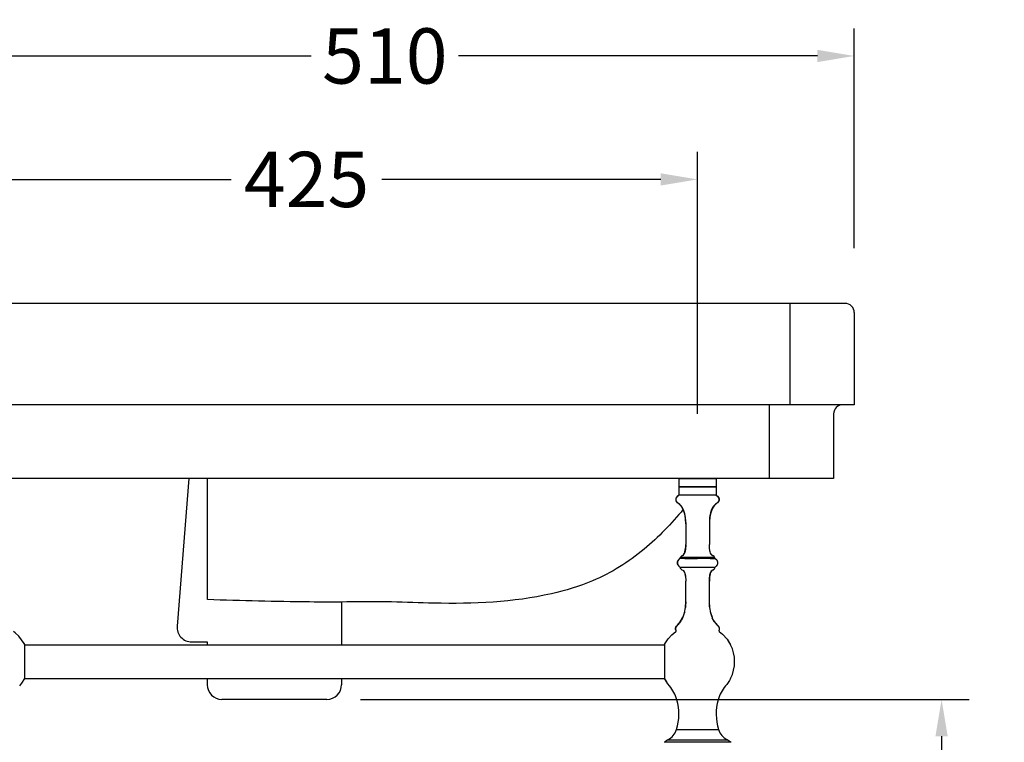
# Model space of a CAD drawing. Units: millimetres. Extents: x 1259 to 3164, y 143 to 1815.
# Drawn here: x 1535 to 2070, y 745 to 1137 of the extents above; entities that cross this region are included whole.
import ezdxf

# ---------------------------------------------------------------- set-up
doc = ezdxf.new("R2010")
doc.units = ezdxf.units.MM
doc.layers.add('图层2', color=3, linetype='Continuous')
doc.styles.get("Standard").update_dxf_attribs({"font": 'arial.ttf'})
doc.dimstyles.get("Standard").update_dxf_attribs({"dimscale": 0, "dimtxt": 30, "dimasz": 20, "dimexe": 15, "dimexo": 35, "dimgap": 7, "dimtad": 0, "dimtih": 1, "dimtoh": 1, "dimdec": 0, "dimdsep": 46, "dimlunit": 6, "dimtxsty": 'Standard', "dimcen": 1, "dimadec": 0, "dimazin": 0, "dimtfac": 1, "dimtdec": 0, "dimtmove": 0, "dimatfit": 3, "dimfxl": 0, "dimtolj": 1, "dimtzin": 0, "dimarcsym": 0})

# ---------------------------------------------------------------- blocks, each defined once
blk = doc.blocks.new('*D0')
at = {"layer": 'DEFPOINTS', "color": 0}
for p in [(1509.674776411569, 888.3429780339634), (1372.588846050156, 143.2654780339659), (1897.949577392504, 143.2654780339658)]:
    blk.add_point(p, dxfattribs=at)
at = {"layer": '图层2', "color": 0, "lineweight": -2}
for p, q in [((1474.674776411569, 888.3429780339634), (1357.588846050157, 888.3429780339634)), ((1372.588846050157, 868.3429780339634), (1372.588846050157, 537.8656195755746)), ((1372.588846050156, 163.2654780339659), (1372.588846050156, 493.7428364923549)), ((1862.949577392504, 143.2654780339658), (1357.588846050156, 143.2654780339659))]:
    blk.add_line(p, q, dxfattribs=at)
at = {"layer": '图层2', "color": 0}
for points in [[(1369.255512716823, 868.3429780339634), (1375.92217938349, 868.3429780339634), (1372.588846050157, 888.3429780339634)], [(1369.255512716823, 163.2654780339659), (1375.92217938349, 163.2654780339659), (1372.588846050156, 143.2654780339659)]]:
    blk.add_solid(points, dxfattribs=at)
at = {"layer": '图层2', "color": 0, "insert": (1372.588846050156, 515.8042280339649), "char_height": 30, "attachment_point": 5}
blk.add_mtext('\\A1;741', dxfattribs=at)
blk = doc.blocks.new('*D1')
at = {"layer": 'DEFPOINTS', "color": 0}
for p in [(1988.355933463504, 1117.664088887224), (1478.355933463504, 983.3429780339634), (1988.355933463504, 978.3429780339634)]:
    blk.add_point(p, dxfattribs=at)
at = {"layer": '图层2', "color": 0, "lineweight": -2}
for p, q in [((1478.355933463504, 1018.342978033963), (1478.355933463504, 1132.664088887224)), ((1988.355933463504, 1013.342978033963), (1988.355933463504, 1132.664088887224)), ((1498.355933463504, 1117.664088887224), (1693.265892535809, 1117.664088887224)), ((1968.355933463504, 1117.664088887224), (1773.445974391198, 1117.664088887224))]:
    blk.add_line(p, q, dxfattribs=at)
at = {"layer": '图层2', "color": 0}
for points in [[(1498.355933463504, 1120.997422220558), (1498.355933463504, 1114.330755553891), (1478.355933463504, 1117.664088887224)], [(1968.355933463504, 1120.997422220558), (1968.355933463504, 1114.330755553891), (1988.355933463504, 1117.664088887224)]]:
    blk.add_solid(points, dxfattribs=at)
at = {"layer": '图层2', "color": 0, "insert": (1733.355933463504, 1117.664088887224), "char_height": 30, "attachment_point": 5}
blk.add_mtext('\\A1;510', dxfattribs=at)
blk = doc.blocks.new('*D2')
at = {"layer": 'DEFPOINTS', "color": 0}
for p in [(1903.220366596037, 1050.639430124189), (1478.355933463504, 983.3429780339634), (1903.220366596037, 888.3429780339634)]:
    blk.add_point(p, dxfattribs=at)
at = {"layer": '图层2', "color": 0, "lineweight": -2}
for p, q in [((1478.355933463504, 1018.342978033963), (1478.355933463504, 1065.639430124189)), ((1903.220366596037, 923.3429780339634), (1903.220366596037, 1065.639430124189)), ((1498.355933463504, 1050.639430124189), (1649.930714831953, 1050.639430124189)), ((1883.220366596037, 1050.639430124189), (1731.645585227588, 1050.639430124189))]:
    blk.add_line(p, q, dxfattribs=at)
at = {"layer": '图层2', "color": 0}
for points in [[(1498.355933463504, 1053.972763457522), (1498.355933463504, 1047.306096790856), (1478.355933463504, 1050.639430124189)], [(1883.220366596037, 1053.972763457522), (1883.220366596037, 1047.306096790856), (1903.220366596037, 1050.639430124189)]]:
    blk.add_solid(points, dxfattribs=at)
at = {"layer": '图层2', "color": 0, "insert": (1690.78815002977, 1050.639430124189), "char_height": 30, "attachment_point": 5}
blk.add_mtext('\\A1;425', dxfattribs=at)
blk = doc.blocks.new('*D5')
at = {"layer": 'DEFPOINTS', "color": 0}
for p in [(1293.551827024786, 983.3429780339634), (1478.355933463504, 983.3429780339634), (1688.21901343658, 143.2654780339658)]:
    blk.add_point(p, dxfattribs=at)
at = {"layer": '图层2', "color": 0, "lineweight": -2}
for p, q in [((1443.355933463504, 983.3429780339634), (1278.551827024786, 983.3429780339635)), ((1293.551827024786, 963.3429780339634), (1293.551827024786, 585.6214176656155)), ((1293.551827024786, 163.265478033966), (1293.551827024786, 540.9870384023139)), ((1653.21901343658, 143.2654780339658), (1278.551827024786, 143.265478033966))]:
    blk.add_line(p, q, dxfattribs=at)
at = {"layer": '图层2', "color": 0}
for points in [[(1290.218493691453, 963.3429780339634), (1296.885160358119, 963.3429780339634), (1293.551827024786, 983.3429780339634)], [(1290.218493691452, 163.265478033966), (1296.885160358119, 163.265478033966), (1293.551827024786, 143.265478033966)]]:
    blk.add_solid(points, dxfattribs=at)
at = {"layer": '图层2', "color": 0, "insert": (1293.551827024786, 563.3042280339649), "char_height": 30, "attachment_point": 5}
blk.add_mtext('\\A1;840', dxfattribs=at)
blk = doc.blocks.new('*D16')
at = {"layer": 'DEFPOINTS', "color": 0}
for p in [(1685.077858343585, 768.3429780339633), (1862.949577392504, 143.2654780339658), (2035.796058835574, 143.2654780339658)]:
    blk.add_point(p, dxfattribs=at)
at = {"layer": '图层2', "color": 0, "lineweight": -2}
for p, q in [((1720.077858343585, 768.3429780339633), (2050.796058835574, 768.3429780339632)), ((2035.796058835574, 748.3429780339632), (2035.796058835574, 478.1214176656152)), ((2035.796058835574, 163.2654780339658), (2035.796058835574, 433.4870384023137)), ((1897.949577392504, 143.2654780339658), (2050.796058835574, 143.2654780339658))]:
    blk.add_line(p, q, dxfattribs=at)
at = {"layer": '图层2', "color": 0}
for points in [[(2032.462725502241, 748.3429780339632), (2039.129392168907, 748.3429780339632), (2035.796058835574, 768.3429780339632)], [(2032.46272550224, 163.2654780339658), (2039.129392168907, 163.2654780339658), (2035.796058835574, 143.2654780339658)]]:
    blk.add_solid(points, dxfattribs=at)
at = {"layer": '图层2', "color": 0, "insert": (2035.796058835574, 455.8042280339648), "char_height": 30, "attachment_point": 5}
blk.add_mtext('\\A1;625', dxfattribs=at)

msp = doc.modelspace()

# ---------------------------------------------------------------- linework, layer by layer
for p, q in [((1983.355933463504, 983.3429780339634), (1478.355933463504, 983.3429780339634)), ((1953.355933463504, 983.3429780339634), (1953.355933463504, 928.3429780339634)), ((1988.355933463504, 978.3429780339634), (1988.355933463504, 928.3429780339634)), ((1988.355933463504, 928.3429780339939), (1478.355933463504, 928.3429780339588)), ((1942.147689243008, 928.3429780339634), (1942.147689243008, 888.3429780339634)), ((1977.147689243008, 923.3429780339634), (1977.147689243008, 888.3429780339634)), ((1977.147689243008, 888.3429780339634), (1497.751692108734, 888.3429780339634)), ((1626.820385579505, 888.3429780339634), (1620.481433261696, 808.1894870283763)), ((1637.033483074866, 822.5188925094358), (1637.033483074866, 888.3429780339634)), ((1709.855933463504, 820.8841127701203), (1709.855933463504, 798.0513113672973)), ((1628.456532153002, 799.5587749911651), (1636.855933463504, 799.5587749911651)), ((1636.855933463504, 799.5587749911651), (1636.855933463504, 798.0513113672973)), ((1636.855933463504, 779.7179780339633), (1636.855933463504, 776.3429780339634)), ((1709.855933463504, 779.7179780339632), (1709.855933463504, 776.3429780339634)), ((1701.855933463504, 768.3429780339634), (1644.855933463504, 768.3429780339634))]:
    msp.add_line(p, q)
at = {"color": 7, "linetype": 'Continuous'}
for p, q in [((1893.137033262704, 888.3429780339634), (1893.137033262704, 883.9888113753673)), ((1893.137033262704, 888.3429780339634), (1913.30369992937, 888.3429780339634)), ((1913.30369992937, 888.3429780339634), (1913.30369992937, 883.9888113753673)), ((1893.137033262704, 883.9888113768343), (1913.30369992937, 883.9888113768343)), ((1893.137033262704, 883.7596447006304), (1893.137033262704, 879.1763113672973)), ((1893.366200560037, 883.7596453232331), (1893.137033899969, 883.9888120126302)), ((1893.137076530836, 883.7596447006304), (1913.303656660503, 883.7596447006304)), ((1913.074532631304, 883.7596453232331), (1913.303699292103, 883.9888120126302)), ((1913.30369992937, 883.7596447006304), (1913.30369992937, 879.1763113672973)), ((1893.137033262704, 879.1763113665634), (1892.218467930767, 878.5548816301657)), ((1913.303311487837, 879.1763113672973), (1893.137076530836, 879.1763113672973)), ((1913.30369992937, 879.1763113672973), (1914.222265261305, 878.5548816301657)), ((1914.471597518836, 875.5740361764997), (1914.123469375835, 875.2340746204995)), ((1914.746634903436, 875.9901009391683), (1914.471597518836, 875.5740361764997)), ((1914.92828278817, 876.5324322832971), (1914.746634903436, 875.9901009391683)), ((1914.95466370757, 877.1775428937658), (1914.92828278817, 876.5324322832971)), ((1896.576133808169, 866.8565007212969), (1896.74423266877, 865.2893218538325)), ((1896.74423266877, 865.2893218538325), (1896.80369992937, 863.5929779730964)), ((1896.80369992937, 863.5929779730964), (1896.80369992937, 852.4845675918982)), ((1909.696500522569, 865.2893218538325), (1909.637033262704, 863.5929779730964)), ((1909.637033262704, 863.5929779730964), (1909.637033262704, 852.4845675896972)), ((1896.777362029502, 851.3372571404348), (1896.803690269901, 852.4845661237664)), ((1909.663371161837, 851.3372571389677), (1909.637042921436, 852.4845675918982)), ((1909.742107563902, 850.281925880297), (1909.663371161837, 851.3372571389677)), ((1894.72544502757, 846.2675992900299), (1895.144013553035, 846.4423312518352)), ((1909.87340493817, 849.3297663672361), (1909.742107563902, 850.281925880297)), ((1910.057416095903, 848.491971013234), (1909.87340493817, 849.3297663672361)), ((1910.294246469904, 847.7796162264963), (1910.057416095903, 848.491971013234)), ((1910.582282385104, 847.1995693664308), (1910.294246469904, 847.7796162264963)), ((1910.91774551017, 846.7533978538318), (1910.582282385104, 847.1995693664308)), ((1911.296719538569, 846.4423312936337), (1910.91774551017, 846.7533978538318)), ((1911.715286474903, 846.2675996999646), (1911.296719538569, 846.4423312936337)), ((1892.553999556502, 843.5632681176362), (1892.330467988903, 842.8296453757634)), ((1892.330467988903, 842.8296453757634), (1892.34748785697, 842.0860749532981)), ((1892.342827930636, 842.2715072428323), (1892.346805963302, 842.0856293066358)), ((1892.346805963302, 842.0856293066358), (1892.603426240038, 841.3551594632304)), ((1892.34748785697, 842.0860749532981), (1892.603660732903, 841.3556813384298)), ((1892.554620297503, 843.563009094763), (1892.378788207369, 842.9864962721672)), ((1893.0042662613, 844.264230755834), (1892.553999556502, 843.5632681176362)), ((1893.003407819101, 844.2647121275645), (1892.554620297503, 843.563009094763)), ((1892.603426240038, 841.3551594632304), (1893.087318057235, 840.6617191390965)), ((1892.603660732903, 841.3556813384298), (1893.08381521797, 840.6608875522993)), ((1893.647687180101, 844.9069002704969), (1893.003407819101, 844.2647121275645)), ((1893.647086624102, 844.9076000927002), (1893.0042662613, 844.264230755834)), ((1893.08381521797, 840.6608875522993), (1893.759227620102, 840.0198575956988)), ((1893.087318057235, 840.6617191390965), (1893.730644425169, 840.0453396024327)), ((1912.683563423369, 840.0174675450294), (1893.75707202417, 840.0175592307692)), ((1913.356917974102, 840.6608875522993), (1912.681559896569, 840.0199009995017)), ((1913.353415134104, 840.6617191390965), (1912.682351609104, 840.0187592420302)), ((1912.792124148168, 844.9076948782299), (1913.437325372236, 844.2647121275645)), ((1912.793625390769, 844.9076178716336), (1913.436466930772, 844.264230755834)), ((1913.837306952034, 841.3551594632304), (1913.353415134104, 840.6617191390965)), ((1913.837072459169, 841.3556813384298), (1913.356917974102, 840.6608875522993)), ((1913.437325372236, 844.2647121275645), (1913.886112893836, 843.563009094763)), ((1914.093245334369, 842.0860749532981), (1913.837072459169, 841.3556813384298)), ((1914.093927228037, 842.0856293066358), (1913.837306952034, 841.3551594632304)), ((1913.886112893836, 843.563009094763), (1914.10984577097, 842.8294406547652)), ((1914.103880900703, 842.5507255756352), (1914.093245334369, 842.0860749532981)), ((1914.10984577097, 842.8294406547652), (1914.093927228037, 842.0856293066358)), ((1894.725448978036, 838.7516890904312), (1895.144016861836, 838.5769560931662)), ((1911.715282614637, 838.751688702499), (1911.296716330237, 838.5769560931662)), ((1896.777362082302, 833.6820310955686), (1896.803690269901, 832.5347217521635)), ((1896.80369992937, 821.4263105166324), (1896.80369992937, 832.5347217521635)), ((1909.637033262704, 821.4263105166324), (1909.637033262704, 832.5347217521635)), ((1909.663370097768, 833.681987014164), (1909.637042921436, 832.5347221188335)), ((1896.618842199171, 818.2737335044317), (1896.803689297502, 821.4263105166324)), ((1909.821890992168, 818.2737335044317), (1909.63704389457, 821.4263105444984)), ((1895.170840082436, 812.8540650824966), (1896.071517430703, 815.4160751587647)), ((1896.071517430703, 815.4160751587647), (1896.618842199171, 818.2737335044317)), ((1910.369215760636, 815.4160751587647), (1909.821890992168, 818.2737335044317)), ((1911.269893108903, 812.8540650824966), (1910.369215760636, 815.4160751587647)), ((1891.506347530568, 807.5392934195684), (1891.860388711103, 808.0573159164965)), ((1891.860385577568, 808.0573122953015), (1892.346716429903, 808.6193535450316)), ((1892.346001619836, 808.6199848240299), (1893.925935245436, 810.5884328513689)), ((1893.838477931168, 810.3953731530391), (1895.083382877437, 812.6610055205674)), ((1912.427340740903, 810.3953732894397), (1911.182435903903, 812.6610055205674)), ((1914.094709669035, 808.6200076710334), (1912.514797945903, 810.5884328513689)), ((1914.580344480236, 808.0573159164965), (1914.094114012435, 808.6192505271006)), ((1914.934385661504, 807.5392934195684), (1914.580344480236, 808.0573159164965)), ((1891.209601620302, 806.6364662078299), (1891.288213798637, 807.0655814343013)), ((1891.27412711357, 806.2522449887642), (1891.209602124104, 806.6364689585648)), ((1891.485401093704, 805.9132003736963), (1891.27412711357, 806.2522449887642)), ((1891.281668064569, 807.0298548752985), (1891.288213798637, 807.0655814343013)), ((1891.288213798637, 807.0655814343013), (1891.506347530568, 807.5392934195684)), ((1891.476405794569, 807.4742715843017), (1891.506347530568, 807.5392934195684)), ((1915.152519392702, 807.0655814343013), (1914.934385661504, 807.5392934195684)), ((1914.955333497571, 805.9132019232306), (1915.166607410235, 806.2522471264333)), ((1915.231131067237, 806.6364689585648), (1915.152519392702, 807.0655814343013)), ((1915.166606078502, 806.2522449887642), (1915.231131067237, 806.6364689585648)), ((1537.697571503436, 779.6721447006344), (1537.697571503436, 798.0971446397657)), ((1537.697571503436, 798.0513113672973), (1885.28090483677, 798.0513113672973)), ((1885.28090483677, 798.0971447006327), (1885.28090483677, 779.6721447006344)), ((1534.993144422036, 775.6714638530989), (1536.136675235369, 777.1187177542329)), ((1536.136675235369, 777.1187177542329), (1537.697571503436, 779.6721447189689)), ((1537.697571503436, 779.7179780339634), (1885.28090483677, 779.7179780339629)), ((1887.102549867836, 776.7639834820334), (1885.28090483677, 779.6721447072309)), ((1887.985965801235, 775.6707348545019), (1887.102549867836, 776.7639834820334)), ((1891.753517356769, 752.0106802304331), (1914.687215835303, 752.0106802304331)), ((1921.412511668236, 745.0673358517683), (1885.028221523838, 745.0673358517683)), ((1887.117862401702, 746.3838435189632), (1919.322870789637, 746.3838435189632))]:
    msp.add_line(p, q, dxfattribs=at)
for points in [[(1892.218467930769, 878.5548816301675), (1891.694777665502, 877.8701590744317), (1891.486069484502, 877.1775428937694), (1891.512450403902, 876.5324322832971), (1891.694098287903, 875.9901009391692), (1891.969135672502, 875.5740361764988), (1892.317263815504, 875.2340746205014), (1892.724056826303, 874.9096499946977), (1893.175088815035, 874.5401960182357)], [(1914.222265261305, 878.5548816301675), (1914.745955525837, 877.8701590744317), (1914.95466370757, 877.1775428937694)], [(1893.175088815035, 874.5401960182357), (1893.655924987704, 874.0656856514984), (1894.151722379903, 873.4508108033701), (1894.647068839568, 872.6947337094321), (1895.126509985636, 871.7991739747672), (1895.574591436302, 870.7658512037019), (1895.975858810502, 869.5964850012974), (1896.314857728637, 868.2927949719019), (1896.576133808169, 866.8565007212969)], [(1914.123469375835, 875.2340746205014), (1913.716676365038, 874.9096499946977), (1913.265644376303, 874.5401960182357), (1912.784808203635, 874.0656856514984), (1912.289010811436, 873.4508108033701), (1911.793664351769, 872.6947337094321), (1911.314223206436, 871.7991739747672), (1910.86614175577, 870.7658512037019), (1910.464874380837, 869.5964850012974), (1910.125875463435, 868.2927949726295), (1909.86459938317, 866.8565007212969), (1909.696500522569, 865.2893218538306)], [(1895.14401365277, 846.4423312936347), (1895.522987681902, 846.7533978538345), (1895.85845080697, 847.1995693664289), (1896.146486722168, 847.7796162272284), (1896.383317095436, 848.4919710139661), (1896.567328253902, 849.3297663686976), (1896.69862562817, 850.2819258817622), (1896.777362029502, 851.3372571404329)], [(1894.034761305637, 845.5231493163669), (1894.026548251702, 845.4795395222977), (1893.908732807436, 845.1864121324329), (1893.700911538103, 844.9481643226322), (1893.647199525903, 844.9076948782317)], [(1913.436466930772, 844.2642307558349), (1913.88673363557, 843.5632681176362), (1914.11026520317, 842.8296453757653)], [(1895.144016861836, 838.5769560931662), (1895.522990197235, 838.265888823837), (1895.858452688703, 837.8197168814954), (1896.146488042169, 837.2396698674352), (1896.383317940236, 836.5273152075683), (1896.567328727636, 835.6895202715682), (1896.698625838636, 834.7373614419707), (1896.777362082302, 833.6820310955668)], [(1911.296716329502, 838.5769560931662), (1910.917742994837, 838.265888823837), (1910.582280502636, 837.8197168814954), (1910.29424514917, 837.2396698674352), (1910.057415251103, 836.5273152075683), (1909.873404463703, 835.6895202715682), (1909.742107353436, 834.7373614419707), (1909.66337110977, 833.6820310955668)], [(1537.697571503436, 798.0971446397675), (1537.360131133503, 798.7265595284339), (1536.050605065838, 800.7694686641048), (1534.48366368617, 802.6633422281016), (1532.540664272504, 804.4827453594339), (1531.564288955368, 805.2342186446335)], [(1885.28090483677, 798.0971445019027), (1885.840804358636, 799.1142713254308), (1887.301806887702, 801.2658361320287), (1889.257169823969, 803.4353690932335), (1891.414185558105, 805.2342175922972)], [(1915.026544586969, 805.2342191850989), (1916.758121222037, 803.8320071467683), (1919.338183324236, 801.0053059177667), (1921.183291765236, 798.0513105936338)], [(1920.960398745437, 798.4081595051034), (1920.77611858197, 798.8088583545618), (1920.01687066397, 799.9187360531655)], [(1885.348947587369, 779.5459374590359), (1885.664614610104, 778.9604310459622), (1886.400978985371, 777.8840047837007)], [(1887.523690061303, 776.2428122864299), (1887.608204263971, 776.1192684124985), (1887.985505926436, 775.6712627100283)], [(1921.18329326637, 779.717981941169), (1920.599928832703, 778.6550180751005), (1919.138926302902, 776.5034532677678), (1918.454748556637, 775.6707113166999)], [(1920.470962728038, 778.4650944254322), (1920.563413097037, 778.5932316537005), (1920.57641772897, 778.6203941355711)]]:
    msp.add_lwpolyline(points, dxfattribs=at)
for centre, radius, start, end in [((1983.355933463504, 978.3429780339634), 5, 0, 90), ((1982.147689243008, 923.3429780339634), 5, 90, 180), ((1628.456532153002, 807.5587749911651), 8, 175.4781651856462, 270), ((1644.855933463504, 776.3429780339634), 8, 180, 270), ((1701.855933463504, 776.3429780339634), 8, 270, 0)]:
    msp.add_arc(centre, radius, start, end)
for centre, radius, start, end in [((1894.939558288835, 845.3761111928984), 0.9166666666666666, 103.5050613836398, 170.7656875798829), ((1911.501174902502, 845.3761111928984), 0.9166666666666666, 9.235408049613568, 76.4949386163602), ((1893.129989945103, 839.3489443614967), 0.9166666666666666, 9.235405806685684, 46.83595332656573), ((1913.310743246236, 839.3489443614967), 0.9166666666666666, 133.1724232623211, 170.7645941938982), ((1894.939558288835, 839.6431781467677), 0.9166666666666666, 189.2354058063012, 256.4951541517634), ((1911.501174902502, 839.6431781467677), 0.9166666666666666, 283.5048458492013, 350.7645941931129), ((1891.145607130037, 805.6056138358331), 0.4583333333333333, 305.841702651706, 42.15132417974705), ((1915.295126061302, 805.6056138358331), 0.4583333333333333, 137.8478774711279, 234.158297348294), ((1903.220366596036, 788.8846447006304), 20.16666666666666, 332.9643082106168, 27.03569178938312), ((1873.248337425436, 762.8875560527008), 19.50915910606667, 15.81651361260158, 40.93766045317637), ((1933.192395765903, 762.8875560527008), 19.50915910606667, 139.0623395468236, 164.1834863873984), ((1864.991339489437, 760.5484905752323), 28.09107277533333, 342.3060043120064, 15.81651361260158), ((1941.449393701902, 760.5484905752323), 28.09107277533333, 164.1834863873984, 197.6939956879936), ((1882.834552267303, 754.6355921207646), 9.297209295733332, 297.4328822790764, 343.6004864719313), ((1923.606180924035, 754.6355921207646), 9.297209295733332, 196.3995135280687, 242.5671177209236), ((1922.900725555101, 687.2704549524992), 69.09997108006667, 121.1876041848685, 123.2355826211793), ((1883.540007636971, 687.2704549524992), 69.09997108006667, 56.76441737882069, 58.81239581513147)]:
    msp.add_arc(centre, radius, start, end, dxfattribs=at)
for points, start_tangent, end_tangent in [([(1896.73767077717, 865.3788662457669), (1893.473949629303, 874.2585872109053), (1891.652041011836, 876.0810310062375), (1892.243570285703, 878.5781023984314)], (-0.0750571720335189, 0.9971792320973852), (0.737934425803318, 0.6748724199538216)), ([(1892.243570285703, 878.5781023984314), (1893.137033262702, 879.1763113665661)], (0.7379344254797171, 0.6748724203076608), (0.8944271908809299, 0.44721359573793)), ([(1913.30369992937, 879.1763113665661), (1914.788692179503, 876.0810310062375), (1912.966783562036, 874.2585872109053), (1909.642852509102, 864.1295199255696)], (0.894427190999916, -0.447213595499958), (-0.02179255371164988, -0.9997625141015866)), ([(1896.80369992937, 863.5929779730945), (1896.73767077717, 865.3788662457669)], (0, 1), (-0.07505717204091483, 0.9971792320968285)), ([(1909.642852509102, 864.1295199255696), (1909.637322144702, 863.7129707053032)], (-0.02179255382970781, -0.9997625140990132), (-0.004820052363887107, -0.999988383480133)), ([(1896.78627058337, 851.5453047164342), (1896.250411535101, 848.0571473638997), (1894.72544502757, 846.2675992900336)], (-0.03809212725624643, -0.999274231550626), (-0.9717477909975608, -0.2360216741982845)), ([(1896.80143314617, 852.1423982970305), (1896.78627058337, 851.5453047164342)], (-0.01317989773177845, -0.9999131413756797), (-0.03809212721780324, -0.9992742315520914)), ([(1909.661892824902, 851.3688041064311), (1909.637042921436, 852.4845672252345)], (-0.04608014486319294, 0.9989377459328421), (-0.0001472121471582171, 0.9999999891642918)), ([(1909.684476286903, 850.9641775177665), (1909.661892824902, 851.3688041064311)], (-0.06568667611771223, 0.997840298134229), (-0.04608014507155184, 0.9989377459232307)), ([(1909.737299616437, 850.3286273820345), (1909.684476286903, 850.9641775177665)], (-0.1009840223087974, 0.9948880475904494), (-0.06568667504357753, 0.997840298204938)), ([(1893.647443640103, 844.9071849981706), (1893.782836126636, 845.0849563956367), (1893.910941774636, 845.2951271373609), (1894.034774125769, 845.5232281269641)], (0.6714005596541696, 0.7410946555576204), (0.4647381632171886, 0.8854481575165842)), ([(1894.213624891637, 845.5298675993695), (1894.737270428702, 845.5229181528343), (1895.599300017636, 845.5187101497727), (1896.747919038636, 845.5227609290964), (1898.138441135704, 845.5212489460978), (1899.715230775771, 845.5230223653639), (1901.423354835169, 845.5216472377656), (1903.220366508035, 845.5232426117659)], (0.9990973660629651, -0.04247885504631334), (0.9999999999791415, -6.458877021247133e-06)), ([(1903.220366508035, 845.523242855234), (1904.956910177702, 845.5219641001027), (1906.63607590037, 845.5213323920984), (1908.195297373703, 845.520863618302), (1909.575720696371, 845.5210703493653), (1910.72488068857, 845.5216207886338), (1911.59882829937, 845.5227718198371), (1912.164041154902, 845.5243003571018)], (0.9999995781309651, -0.0009185520628388573), (0.9999909083313002, 0.00426418277533129)), ([(1909.860761123836, 849.4030731326352), (1909.796200263371, 849.8287152726339)], (-0.1668601503197181, 0.9859805729502388), (-0.1339047561875661, 0.9909942059721383)), ([(1909.869515247235, 849.3520242600357), (1909.860761123836, 849.4030731326352)], (-0.1711899609348415, 0.9852380409196183), (-0.1668601543048304, 0.9859805722758275)), ([(1909.879642909836, 849.2945951842999), (1909.869515247235, 849.3520242600357)], (-0.176170471081892, 0.984359672639419), (-0.1711899577215166, 0.9852380414779495)), ([(1910.047166188836, 848.5301994672268), (1909.879642909836, 849.2945951842999)], (-0.2565352383676263, 0.966534878561382), (-0.1761704742832466, 0.9843596720664739)), ([(1910.069032505838, 848.449564795163), (1910.047166188836, 848.5301994672268)], (-0.2669861885597766, 0.9637003554623831), (-0.256535234851523, 0.9665348794946171)), ([(1910.123098019902, 848.2640304476304), (1910.069032505838, 848.449564795163)], (-0.2929765734732419, 0.956119619815365), (-0.2669861905112095, 0.9637003549217529)), ([(1910.317010820304, 847.7246072864295), (1910.220064087635, 847.9729232855029)], (-0.3880116989006731, 0.9216544479989305), (-0.3403385523291099, 0.9403029670263333)), ([(1910.483671232169, 847.3727237368298), (1910.317010820304, 847.7246072864295)], (-0.4705908361552, 0.8823515540456364), (-0.3880116991663446, 0.9216544478870843)), ([(1910.599548681036, 847.1715194559006), (1910.483671232169, 847.3727237368298)], (-0.5285404265933448, 0.8489081325187816), (-0.4705908361589825, 0.8823515540436192)), ([(1910.792614683102, 846.8974543657027), (1910.599548681036, 847.1715194559006)], (-0.6251725612710866, 0.7804865589065259), (-0.528540427519125, 0.8489081319423796)), ([(1911.166485529903, 846.530422061966), (1910.930757358835, 846.7397433836964)], (-0.8013135171424868, 0.5982446382916757), (-0.6930157247853624, 0.7209224682309595)), ([(1911.304715356438, 846.4374968244306), (1911.166485529903, 846.530422061966)], (-0.8572580831220217, 0.5148869574207111), (-0.8013135158392828, 0.5982446400372408)), ([(1911.715285696105, 846.267599889165), (1911.304715356438, 846.4374968244306)], (-0.9717473697722651, 0.2360234084591716), (-0.8572580825624122, 0.5148869583524296)), ([(1912.164041154902, 845.5243003571018), (1912.202113186703, 845.5071794313048), (1912.244539564103, 845.5059878445686), (1912.291457682971, 845.5054198617731), (1912.338403732302, 845.5257741224345), (1912.405959069237, 845.5232281210997)], (0.6039097959861041, 0.7970526697226614), (0.7990413998765792, -0.6012760108995509)), ([(1912.793268896169, 844.9072055219663), (1912.696437005704, 845.0289984004999), (1912.599605115237, 845.1764335242337), (1912.502773224768, 845.3432687437021), (1912.405941334303, 845.523261909439)], (-0.6653466171213537, 0.7465345799661065), (-0.4657933269900856, 0.8848935396597194)), ([(1912.792124148168, 844.9076948782317), (1912.405959069237, 845.5232281210997)], (-0.8188533776129963, 0.574002740387002), (-0.1604911940700393, 0.9870372721564131)), ([(1892.321173981837, 842.2638961242997), (1892.307778988504, 842.5096447006295), (1892.318458341436, 842.7290273586336)], (-0.1081714097545415, 0.9941322578569289), (0.0967295727752313, 0.9953107001086251)), ([(1892.318458341436, 842.7290273586336), (1892.359865301903, 842.9948702414335)], (0.09672957267408536, 0.995310700118455), (0.2095959660739909, 0.9777880808260604)), ([(1892.359494217636, 842.0261534073657), (1892.321173981837, 842.2638961242997)], (-0.2088797814534817, 0.977941325898413), (-0.1081714104505976, 0.994132257781191)), ([(1892.511856866903, 841.5497934104355), (1892.359494217636, 842.0261534073657)], (-0.3932201344926369, 0.9194443571144436), (-0.2088797830078853, 0.9779413255664059)), ([(1892.359865301903, 842.9948702414335), (1892.490768272636, 843.418802701301)], (0.209595966589694, 0.9777880807155158), (0.3748761273253604, 0.927074910221143)), ([(1892.490768272636, 843.418802701301), (1892.62855383777, 843.7105768616316)], (0.3748761274497532, 0.9270749101708429), (0.476023271484647, 0.8794326836120284)), ([(1892.620330147568, 841.3240096236336), (1892.511856866903, 841.5497934104355)], (-0.4709887593803305, 0.8821392115405466), (-0.3932201326149813, 0.9194443579174635)), ([(1892.637283050569, 841.2927000896966), (1892.620330147568, 841.3240096236336)], (-0.4812612993507739, 0.8765771852764621), (-0.4709887574968374, 0.8821392125461747)), ([(1892.62855383777, 843.7105768616316), (1892.658140121236, 843.7639611698983), (1892.723193291838, 843.8734726826301)], (0.4760232707772141, 0.879432683994951), (0.5275363908709928, 0.8495324339345773)), ([(1893.03346767237, 840.7198360374973), (1892.658140121236, 841.255328230633), (1892.637283050569, 841.2927000896966)], (-0.6424629565222675, 0.7663167422787179), (-0.4812612992881237, 0.8765771853108585)), ([(1892.723193291838, 843.8734726826301), (1892.99420576397, 844.2519094101667)], (0.5275363922124522, 0.8495324331015679), (0.6309523534747814, 0.7758215823529495)), ([(1892.99420576397, 844.2519094101667), (1893.008271252037, 844.2691087190328)], (0.6309523623410179, 0.7758215751423062), (0.6351519202595028, 0.7723872333167259)), ([(1893.008271252037, 844.2691087190328), (1893.030384536637, 844.2957715706366)], (0.6351519247589715, 0.7723872296167084), (0.6415825100839829, 0.7670540285757815)), ([(1893.647684711704, 844.9068973225008), (1893.424137480836, 844.7071370768322), (1893.217221409571, 844.5044069198998), (1893.029690991037, 844.2963528098994)], (-0.7574100255979681, -0.6529395478324813), (-0.643064391313097, -0.7658121105239302)), ([(1893.05060344597, 840.6995276057719), (1893.03346767237, 840.7198360374973)], (-0.6472868171473419, 0.7622465325255757), (-0.6424629572371734, 0.7663167416793567)), ([(1893.131694285837, 840.6067569431693), (1893.05060344597, 840.6995276057719)], (-0.6686376375653357, 0.7435884006835011), (-0.6472868143841926, 0.7622465348719951)), ([(1893.151943919637, 840.5843894412324), (1893.131694285837, 840.6067569431693)], (-0.6736218916732981, 0.7390761442899423), (-0.6686376481778515, 0.7435883911406846)), ([(1893.72941986117, 840.0438265436319), (1893.641446198836, 840.1164308622324), (1893.151943919637, 840.5843894412324)], (-0.7773183354895836, 0.6291074672197933), (-0.6736218947257916, 0.7390761415077844)), ([(1896.337343200436, 844.9040740874339), (1895.197715500238, 844.9014454306312), (1894.332781711101, 844.907590167772), (1893.811769013038, 844.9052890345051), (1893.646637725836, 844.9072678523667), (1893.646606079569, 844.9072690257021)], (-0.9999508149906782, -0.009918044135747706), (-0.1261386926531759, 0.9920126159559403)), ([(1893.759278260436, 840.0198171377056), (1893.72941986117, 840.0438265436319)], (-0.7812746154061608, 0.624187452070254), (-0.777318336885638, 0.6291074654948435)), ([(1896.337328160503, 844.9040989672362), (1897.841007658703, 844.9122695252304), (1899.481600453569, 844.9073485865015), (1901.295795931904, 844.9120387716398), (1903.212771397436, 844.9076178716355)], (0.9999508149899945, 0.009918044204674322), (0.9999999999960938, -2.795109900757522e-06)), ([(1909.985895311768, 844.9076361477714), (1908.503347685503, 844.9135637155637), (1906.861988282303, 844.908697830368), (1905.049697347636, 844.9079707112983), (1903.212762364969, 844.9072055219663)], (-0.9999668416656158, 0.008143437191588568), (-0.999999907687622, -0.0004296798198974957)), ([(1910.011757155836, 844.9075318816981), (1911.182871110835, 844.9022881662972), (1912.066925353703, 844.9074249448317), (1912.606127835837, 844.9054358141007), (1912.792124148168, 844.9076948782317)], (0.9999210249658523, -0.01256757061804778), (0.9997875086465292, 0.02061401354337496)), ([(1913.171798664637, 840.4606878603013), (1912.799286993236, 840.1164308622324), (1912.68155989657, 840.0199009995054)], (-0.7000963006950653, -0.7140484365595129), (-0.7812608833454778, -0.6242046396449195)), ([(1912.793622378235, 844.9076178716355), (1912.830111375103, 844.8767340743657)], (0.7658776523938524, -0.6429863307751429), (0.760687824376619, -0.6491178890195263)), ([(1912.830111375103, 844.8767340743657), (1913.493785862035, 844.1928030822969)], (0.7606878255970428, -0.6491178875893368), (0.615375588701713, -0.788234029226105)), ([(1913.350306508436, 840.6533049267023), (1913.171798664637, 840.4606878603013)], (-0.6580633805035001, -0.75296254039647), (-0.7000962993766884, -0.7140484378521296)), ([(1913.362924779302, 840.6678076698959), (1913.350306508436, 840.6533049267023)], (-0.6547121326067991, -0.7558783125725049), (-0.6580633795593808, -0.7529625412215979)), ([(1913.538343074369, 840.884687193568), (1913.362924779302, 840.6678076698959)], (-0.601200853702705, -0.7990979498829531), (-0.6547121481865474, -0.7558782990779377)), ([(1913.493785862035, 844.1928030822969), (1913.54110177977, 844.1309308117638), (1913.712723884636, 843.880775692633)], (0.6153755878345344, -0.7882340299031128), (0.5294755607095964, -0.8483251915458236)), ([(1913.536665627903, 840.8859554979649), (1913.774940502836, 841.2419192467646), (1913.83032839217, 841.3418900143665)], (0.6050072026878442, 0.7962199976739027), (0.4677275104473813, 0.8838727148015686)), ([(1913.712723884636, 843.880775692633), (1913.920713868304, 843.4882718006343)], (0.5294755603837742, -0.8483251917491831), (0.4005306724609533, -0.9162833515992619)), ([(1913.83032839217, 841.3418900143665), (1913.844026610771, 841.3680950166386)], (0.4677275128351682, 0.8838727135380001), (0.4587629251356982, 0.888558708539249)), ([(1913.844026610771, 841.3680950166386), (1913.893841137436, 841.4694104755695)], (0.4587629198233695, 0.8885587112820045), (0.4233141161535705, 0.9059829794566351)), ([(1914.084745965102, 842.0428611086395), (1913.893151127969, 841.4697320532364)], (-0.2019651853511149, -0.9793927015789377), (-0.4215355930451242, -0.9068118568898929)), ([(1913.920713868304, 843.4882718006343), (1913.956199671037, 843.403247086499), (1914.067452976568, 843.0540681164352)], (0.4005306724050174, -0.916283351623713), (0.2340673046311567, -0.9722203952307858)), ([(1914.067452976568, 843.0540681164352), (1914.116686596169, 842.7809451600992)], (0.2340673042106905, -0.9722203953320153), (0.1186205073515172, -0.992939663441676)), ([(1914.088631165837, 842.0621145025002), (1914.084745965102, 842.0428611086395)], (-0.1936449734280662, -0.9810716713197072), (-0.2019651886991512, -0.9793927008885233)), ([(1914.12081297997, 842.2781750615036), (1914.088631165837, 842.0621145025002)], (-0.1007718351231037, -0.9949095623452024), (-0.1936449707846276, -0.981071671841472)), ([(1914.116686596169, 842.7809451600992), (1914.122921175437, 842.722273405569), (1914.12081297997, 842.2781750615036)], (0.1186205075791837, -0.9929396634144781), (-0.1007718333279793, -0.994909562527026)), ([(1894.725448977303, 838.7516890904303), (1896.25041153437, 836.9621419787004), (1896.777501594569, 833.6790956582995)], (0.971747117057656, -0.2360244489245432), (0.04740530708287803, -0.9988757364459196)), ([(1909.672451863503, 833.857512091367), (1909.739458739704, 834.7117974493017)], (0.05587220889552508, 0.9984379281022605), (0.1022720343068915, 0.9947564681864252)), ([(1909.773088307836, 835.0109483936981), (1909.857191199969, 835.5950054013015)], (0.1214484591698385, 0.9925977391497889), (0.1650872139451759, 0.9862789725994465)), ([(1909.857191199969, 835.5950054013015), (1909.866486579837, 835.6497555458341)], (0.165087212461173, 0.9862789728478448), (0.1696947148365102, 0.9854966787141172)), ([(1909.866486579837, 835.6497555458341), (1909.891523261103, 835.7899695435631)], (0.1696947207322457, 0.9854966776989181), (0.1819785694022773, 0.9833024968331469)), ([(1909.891523261103, 835.7899695435631), (1910.029447250969, 836.4211279740343)], (0.1819785683241391, 0.9833024970326765), (0.2480826462674511, 0.9687388712243041)), ([(1910.029447250969, 836.4211279740343), (1910.076100569037, 836.5950644026311)], (0.2480826485254812, 0.968738870646049), (0.2703705280919763, 0.9627563438062956)), ([(1910.076100569037, 836.5950644026311), (1910.190321657702, 836.9621419787004), (1910.286248865636, 837.2198921666281)], (0.2703705260308342, 0.9627563443851254), (0.3728672173751089, 0.9278847117001894)), ([(1910.286248865636, 837.2198921666281), (1910.315598695302, 837.2913242518994)], (0.3728672210405297, 0.9278847102272529), (0.3873159693167978, 0.9219470374767683)), ([(1910.315598695302, 837.2913242518994), (1910.545217703238, 837.7572985086376)], (0.3873159698420816, 0.9219470372560932), (0.50132800724767, 0.8652573196160088)), ([(1910.545217703238, 837.7572985086376), (1910.603622772303, 837.8542959219635)], (0.5013280093071281, 0.8652573184227638), (0.5305829953649628, 0.8476329895830768)), ([(1910.603622772303, 837.8542959219635), (1910.895386580903, 838.2418670671036)], (0.5305829948572246, 0.8476329899008994), (0.6758428646651786, 0.7370457396126545)), ([(1910.895386580903, 838.2418670671036), (1910.949920342236, 838.2992261329641)], (0.6758428627567, 0.7370457413626569), (0.7022454260617299, 0.7119349419542348)), ([(1910.949920342236, 838.2992261329641), (1911.291267738369, 838.5736249147672)], (0.7022454246729544, 0.7119349433241088), (0.8521349016768206, 0.5233221850296769)), ([(1911.291267738369, 838.5736249147672), (1911.310019813102, 838.5849644392952)], (0.8521348972513587, 0.5233221922357356), (0.8592583732752549, 0.5115418340237315)), ([(1911.310019813102, 838.5849644392952), (1911.715282614637, 838.7516887024981)], (0.859258368988923, 0.5115418412236634), (0.9717468443474062, 0.2360255717096307)), ([(1896.777501594569, 833.6790956582995), (1896.802896622104, 832.7368933034381)], (0.04740530705673891, -0.99887573644716), (0.007749531922100999, -0.9999699719266516)), ([(1909.637042921436, 832.5347217521635), (1909.663087721904, 833.6760595527016)], (0.0001471984214723679, 0.9999999891663123), (0.04726426804381445, 0.9988824199906026)), ([(1909.663087721904, 833.6760595527016), (1909.672451863503, 833.857512091367)], (0.0472642683412964, 0.9988824199765266), (0.05587221064490488, 0.998437928004366)), ([(1896.647973024702, 818.5230073790958), (1896.609481539436, 818.1982391558345)], (-0.1107583242207885, -0.9938473693761044), (-0.1246842723237362, -0.9921964685661306)), ([(1896.770478310903, 820.0600440010971), (1896.647973024702, 818.5230073790958)], (-0.04924310304273886, -0.9987868225015397), (-0.1107583232891119, -0.9938473694799341)), ([(1896.798204574302, 820.8682593892959), (1896.770478310903, 820.0600440010971)], (-0.0196166586489604, -0.9998075748380038), (-0.04924310295758697, -0.9987868225057379)), ([(1896.802281838703, 821.145079986833), (1896.798204574302, 820.8682593892959)], (-0.009870860101963164, -0.999951281873696), (-0.01961665772154439, -0.9998075748561999)), ([(1896.803320346503, 821.2844605857031), (1896.802281838703, 821.145079986833)], (-0.005038724882558654, -0.9999873055452044), (-0.009870860815436302, -0.9999512818666528)), ([(1909.638451055635, 821.1451101224307), (1909.637412843368, 821.2844607990996)], (-0.009869807728023816, 0.9999512922614842), (-0.00503871639354253, 0.9999873055879787)), ([(1909.642527101237, 820.8683366855698), (1909.638451055635, 821.1451101224307)], (-0.01961390922067679, 0.9998076287791984), (-0.009869809035517277, 0.9999512922485787)), ([(1909.670249613636, 820.0601508279656), (1909.642527101237, 820.8683366855698)], (-0.04923906782553018, 0.9987870214413447), (-0.01961390957657116, 0.9998076287722164)), ([(1909.79274224177, 818.5231682284289), (1909.670249613636, 820.0601508279656)], (-0.1107515094639446, 0.9938481288161979), (-0.04923906826480137, 0.9987870214196891)), ([(1909.831257944636, 818.1981890801694), (1909.79274224177, 818.5231682284289)], (-0.1246864458180115, 0.9921961954317665), (-0.1107515102023044, 0.9938481287339174)), ([(1896.012234772837, 815.199829417696), (1895.226725427702, 812.9811102263707)], (-0.2701817881541603, -0.9628093276188285), (-0.3987073677782534, -0.9170782054325228)), ([(1896.136921658236, 815.6672456996316), (1896.012234772837, 815.199829417696)], (-0.2453986657231023, -0.9694222479710898), (-0.2701817878683364, -0.9628093276990358)), ([(1910.428448982303, 815.2000055900357), (1910.30382563657, 815.6671899853686)], (-0.2701722958446524, 0.9628119912828411), (-0.2454015730276926, 0.9694215120140125)), ([(1911.213945974437, 812.9812523514997), (1910.428448982303, 815.2000055900357)], (-0.3986985730731824, 0.9170820289534672), (-0.2701722962807244, 0.9628119911604761)), ([(1891.792288495038, 807.9681699650978), (1891.566105638504, 807.6388911661638)], (-0.5992146185359767, -0.8005884341737544), (-0.5278389540378832, -0.8493444758166111)), ([(1891.907722976101, 808.1173016833714), (1891.792288495038, 807.9681699650978)], (-0.6242035434174821, -0.7812617591979397), (-0.5992146183258604, -0.8005884343310197)), ([(1892.346716429905, 808.6193535450298), (1891.907722976101, 808.1173016833714)], (-0.6864644710900398, -0.7271633447383552), (-0.6242035449405268, -0.7812617579810751)), ([(1893.849903040836, 810.4757271278363), (1892.346001619836, 808.619984824029)], (-0.5631083513703197, -0.8263830737720859), (-0.6920263259086896, -0.721872263111224)), ([(1893.95898597597, 810.6381404169665), (1893.849903040836, 810.4757271278363)], (-0.5519823863428535, -0.8338557700029716), (-0.5631083508848697, -0.8263830741028779)), ([(1894.995925672437, 812.4679459586387), (1893.87152877097, 810.4450808550373)], (-0.4186876400702783, -0.9081303100614919), (-0.5519823867008778, -0.8338557697659724)), ([(1895.226725427702, 812.9811102263707), (1895.083382877437, 812.6610055205679)], (-0.3987073682059167, -0.9170782052465928), (-0.4186876397025162, -0.9081303102310462)), ([(1911.357380197237, 812.6609407034271), (1911.213945974437, 812.9812523514997)], (-0.418691719851934, 0.9081284290932806), (-0.3986985734638024, 0.9170820287836464)), ([(1912.394198850435, 810.4452185691753), (1911.269922992237, 812.4678811414979)], (-0.5519729729215115, 0.8338620012713066), (-0.4186917201550577, 0.9081284289535257)), ([(1912.59097408477, 810.4755159036363), (1912.481656055435, 810.6382781311045)], (-0.56312285106911, 0.8263731932993695), (-0.5519729745326276, 0.833862000204832)), ([(1914.094805179836, 808.6199080411029), (1912.59097408477, 810.4755159036363)], (-0.6920316594488479, 0.7218671500494214), (-0.5631228511379267, 0.826373193252475)), ([(1914.532097897235, 808.1184432875675), (1914.094114012435, 808.6192505271033)], (-0.6243807958029244, 0.7811201071746309), (-0.6864543195884165, 0.7271729279328296)), ([(1914.645794268302, 807.9717081620333), (1914.532097897235, 808.1184432875675)], (-0.5998525181260675, 0.8001105901672693), (-0.624380795095452, 0.7811201077401423)), ([(1914.874847478036, 807.6385372433656), (1914.645794268302, 807.9717081620333)], (-0.5277472716946392, 0.8494014464426493), (-0.5998525182057409, 0.8001105901075373)), ([(1891.209419392838, 806.6218872353716), (1891.269526617304, 806.2646140121001)], (-0.006174923676890738, -0.9999809349770549), (0.3422237938331988, -0.9396184730700073)), ([(1891.216526784702, 806.7447542257728), (1891.209419392838, 806.6218872353716)], (-0.1071174832702842, -0.9942463702613356), (-0.006174923325693324, -0.9999809349792235)), ([(1891.277239709504, 807.031221829166), (1891.216526784702, 806.7447542257728)], (-0.2949496476035203, -0.9555127970773387), (-0.1071174843549524, -0.9942463701444761)), ([(1891.269526617304, 806.2646140121001), (1891.283155771304, 806.22933315624)], (0.3422237961642072, -0.9396184722210176), (0.3783083256129264, -0.9256796480272991)), ([(1891.331255052571, 807.1834736893657), (1891.277239709504, 807.031221829166)], (-0.3707867624686826, -0.928718028670701), (-0.29494964750754, -0.955512797106966)), ([(1891.283155771304, 806.22933315624), (1891.334395384637, 806.1226102351652)], (0.3783083189982807, -0.9256796507305836), (0.4849782150055776, -0.8745262322938083)), ([(1891.471268760836, 807.4770952835684), (1891.331255052571, 807.1834736893657)], (-0.4817000784182306, -0.87633614238594), (-0.3707867615069854, -0.9287180290546545)), ([(1891.334395384637, 806.1226102351652), (1891.365566399237, 806.0700960004983)], (0.484978209470334, -0.874526235363439), (0.5351115040018446, -0.8447814381749188)), ([(1891.365566399237, 806.0700960004983), (1891.485401093704, 805.9132003736963)], (0.535111509182062, -0.8447814348936039), (0.670428043821665, -0.7419745535107357)), ([(1891.566105638504, 807.6388911661638), (1891.471268760836, 807.4770952835684)], (-0.5278389545142723, -0.8493444755205511), (-0.4817000771041367, -0.8763361431082648)), ([(1914.965826403436, 807.483695357631), (1914.874847478036, 807.6385372433656)], (-0.4837608749872814, 0.8752002147117766), (-0.5277472706887129, 0.8494014470676482)), ([(1914.955336995569, 805.913205794503), (1914.993443890769, 805.9574053557667)], (0.6704238107714433, 0.7419783783579519), (0.6348155435428903, 0.7726637209526178)), ([(1915.114826029304, 807.1699491783661), (1914.965826403436, 807.483695357631)], (-0.3646272044272304, 0.9311535865750521), (-0.4837608743849934, 0.8752002150446873)), ([(1914.993443890769, 805.9574053557667), (1915.074340566704, 806.0687937148982)], (0.634815549670243, 0.7726637159184243), (0.5363286989642172, 0.8440091982125255)), ([(1915.074340566704, 806.0687937148982), (1915.137418228237, 806.1833834033027)], (0.5363286955736493, 0.8440092003670743), (0.4248343789227618, 0.9052710922620424)), ([(1915.16014669077, 807.0419473557054), (1915.114826029304, 807.1699491783661)], (-0.3007839927428631, 0.9536922929905964), (-0.3646272020716024, 0.9311535874974841)), ([(1915.137418228237, 806.1833834033027), (1915.16278381097, 806.2423372359631)], (0.4248343751428253, 0.9052710940359276), (0.3650337398479575, 0.930994290408171)), ([(1915.23130088157, 806.6237376318973), (1915.16014669077, 807.0419473557054)], (-0.007785752441843491, 0.9999696905701264), (-0.3007839924671258, 0.9536922930775609)), ([(1915.16278381097, 806.2423372359631), (1915.169873473035, 806.2609763010992)], (0.3650337404245479, 0.9309942901820955), (0.3459532356746851, 0.9382517565804052)), ([(1915.169873473035, 806.2609763010992), (1915.183559475036, 806.3007132327698)], (0.3459532400855828, 0.938251754954014), (0.3051677976158294, 0.9522985956612054)), ([(1915.183559475036, 806.3007132327698), (1915.23130088157, 806.6237376318973)], (0.3051677969117048, 0.9522985958868451), (-0.007785751626616602, 0.9999696905764738))]:
    msp.add_spline(points, degree=3, dxfattribs=dict(at, start_tangent=start_tangent, end_tangent=end_tangent))
msp.add_open_spline([(1895.477184300291, 871.5387509251823), (1888.950540042983, 863.7754556468365), (1874.568181534309, 848.3799519068748), (1849.564981711434, 832.81735586753), (1810.907132281863, 821.310395172548), (1773.639477627502, 819.8305068622369), (1736.623583447828, 821.4686987924837), (1714.053812829939, 821.2143809070949), (1680.717492587616, 821.1677047861313), (1655.472237588642, 821.9485643960154), (1637.033483074866, 822.5188925094358)], degree=3, knots=[21.38758764624093, 21.38758764624093, 21.38758764624093, 21.38758764624093, 51.71826110499219, 84.66297358562684, 108.079731253021, 172.1151473658104, 195.103470864107, 219.3595540081893, 239.7857281923294, 295.1200681010739, 295.1200681010739, 295.1200681010739, 295.1200681010739])

# ---------------------------------------------------------------- dimensions: what is measured, and where the dimension line sits
at = {"layer": '图层2', "color": 0}
for base, p2, picture, middle in [((1988.355933463504, 1117.664088887224), (1988.355933463504, 978.3429780339634), '*D1', (1733.355933463504, 1117.664088887224)), ((1903.220366596037, 1050.639430124189), (1903.220366596037, 888.3429780339634), '*D2', (1690.78815002977, 1050.639430124189))]:
    dim = msp.add_linear_dim(base=base, p1=(1478.355933463504, 983.3429780339634), p2=p2, dimstyle='Standard', override={"dimscale": 1}, dxfattribs=at)
    dim.commit()
    dim.dimension.update_dxf_attribs({"geometry": picture, "text_midpoint": middle})
for base, p1, p2, text, override, picture, middle in [((1293.551827024786, 983.3429780339634), (1688.21901343658, 143.2654780339658), (1478.355933463504, 983.3429780339634), '840', {"dimscale": 1, "dimdec": 1, "dimtdec": 1}, '*D5', (1293.551827024786, 563.3042280339649)), ((1372.588846050156, 143.2654780339659), (1509.674776411569, 888.3429780339634), (1897.949577392504, 143.2654780339658), '741', {"dimscale": 1}, '*D0', (1372.588846050156, 515.8042280339649)), ((2035.796058835574, 143.2654780339658), (1685.077858343585, 768.3429780339633), (1862.949577392504, 143.2654780339658), '625', {"dimscale": 1, "dimdec": 1, "dimtdec": 1, "dimfxl": 0.18}, '*D16', (2035.796058835574, 455.8042280339648))]:
    dim = msp.add_linear_dim(base=base, p1=p1, p2=p2, angle=90, text=text, dimstyle='Standard', override=override, dxfattribs=at)
    dim.commit()
    dim.dimension.update_dxf_attribs({"geometry": picture, "text_midpoint": middle})

doc.saveas('drawing.dxf')
